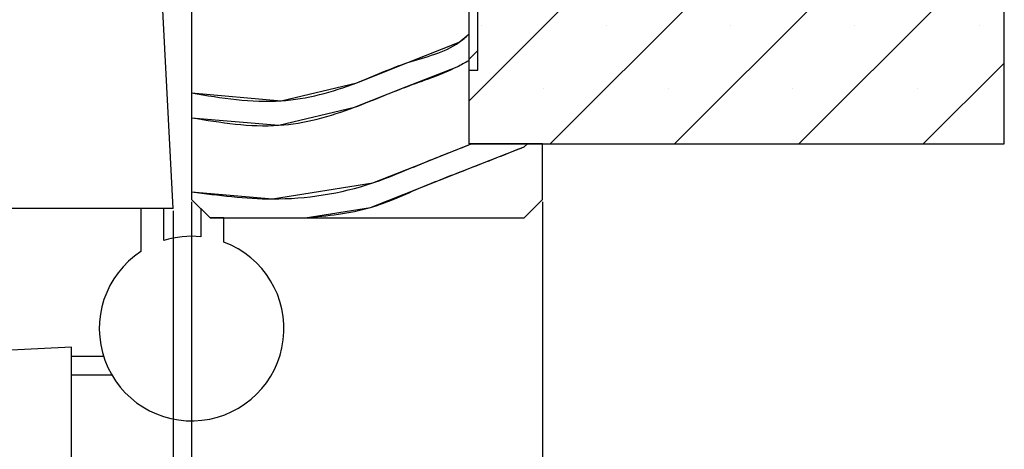
# Paper-space layout 'Feuille 1' of a CAD drawing. Extents: x 78 to 272, y -9 to 285.
# Drawn here: x 235 to 261, y 20 to 32 of the extents above; entities that cross this region are included whole.
import ezdxf

# ---------------------------------------------------------------- set-up
doc = ezdxf.new("R2010")
doc.units = 0
doc.header["$PDSIZE"] = -1
doc.linetypes.add('SLD-CONTINUE', pattern=[0])
doc.linetypes.add('SLD-MIXTE-LONG', pattern=[34.29, 30.48, -1.27, 1.27, -1.27])
doc.layers.get('0').update_dxf_attribs({"linetype": 'CONTINUOUS'})
doc.layers.get('Defpoints').update_dxf_attribs({"linetype": 'CONTINUOUS'})
doc.layers.add('FORMAT', color=7, linetype='SLD-CONTINUE')
doc.styles.add('SLDTEXTSTYLE0', font='TXT', dxfattribs={"width": 0.75})
doc.dimstyles.new('SLDDIMSTYLE2', dxfattribs={"dimtxt": 2.910417, "dimasz": 1.016, "dimexe": 0, "dimexo": 0.0625, "dimgap": 0.727604, "dimtad": 1, "dimlfac": 4, "dimrnd": 1e-09, "dimzin": 12, "dimdsep": 46, "dimtxsty": 'SLDTEXTSTYLE0', "dimblk1": 'DOT', "dimblk2": 'DOT', "dimsah": 1, "dimcen": 0.09, "dimadec": 0, "dimazin": 0, "dimtfac": 1, "dimtofl": 0, "dimtmove": 0, "dimatfit": 3, "dimldrblk": 'DOT', "dimfxl": 1, "dimtolj": 1, "dimtzin": 12, "dimarcsym": 0})

# ---------------------------------------------------------------- blocks, each defined once
blk = doc.blocks.new('SW_BROKEN_VIEW_0')
at = {"color": 0, "linetype": 'SLD-MIXTE-LONG'}
for p, q in [((0, 12.5), (-10, 11.976)), ((0, 0), (0, 12.5)), ((0, 11.75), (0, 12.25)), ((0, 12.25), (0.865, 12.25)), ((-10, 11.976), (-10, 0)), ((0, 11.75), (1.085, 11.75))]:
    blk.add_line(p, q, dxfattribs=at)
at = {"color": 0, "linetype": 'SLD-CONTINUE', "flags": 128}
blk.add_lwpolyline([(-10, 0), (-9.151, 0.774), (-8.357, 1.205), (-7.613, 1.346), (-6.829, 1.22), (-6.093, 0.864), (-5.398, 0.351), (-4.736, -0.248), (-4.023, -0.928), (-3.332, -1.521), (-2.796, -1.859), (-2.261, -2.03), (-1.716, -1.982), (-1.162, -1.662), (-0.783, -1.272), (-0.397, -0.723), (0, 0)], dxfattribs=at)
blk = doc.blocks.new('_DOT')
at = {"color": 0, "linetype": 'ByBlock'}
blk.add_line((-0.5, 0), (-1, 0), dxfattribs=at)
at = {"color": 0, "linetype": 'ByBlock', "const_width": 0.5}
blk.add_lwpolyline([(-0.25, 0, 1), (0.25, 0, 1)], format="xyb", close=True, dxfattribs=at)
blk = doc.blocks.new('*D56')
at = {"layer": 'Defpoints', "color": 0}
for p in [(131.612, 26.746), (239.359, 26.746), (239.359, 6.377)]:
    blk.add_point(p, dxfattribs=at)
at = {"layer": 'FORMAT', "color": 0, "lineweight": -2}
for p, q in [((131.612, 26.684), (131.612, 6.377)), ((239.359, 26.684), (239.359, 6.377)), ((132.628, 6.377), (238.343, 6.377))]:
    blk.add_line(p, q, dxfattribs=at)
at = {"layer": 'FORMAT', "color": 0, "lineweight": -2, "xscale": 1.016, "yscale": 1.016, "zscale": 1.016, "rotation": 180}
blk.add_blockref('_DOT', (131.612, 6.377), dxfattribs=at)
at = {"layer": 'FORMAT', "color": 0, "lineweight": -2, "xscale": 1.016, "yscale": 1.016, "zscale": 1.016}
blk.add_blockref('_DOT', (239.359, 6.377), dxfattribs=at)
at = {"layer": 'FORMAT', "color": 0, "insert": (182.375, 8.56), "char_height": 2.91042, "attachment_point": 5, "style": 'SLDTEXTSTYLE0'}
blk.add_mtext('\\A1;Fond de feuillure huisserie (L+4) : 934', dxfattribs=at)
blk = doc.blocks.new('*D57')
at = {"color": 0, "linetype": 'SLD-CONTINUE', "lineweight": -2}
for p, q in [((122.112, 26.684), (122.112, 0.563)), ((248.859, 26.684), (248.859, 0.563)), ((247.843, 0.563), (123.128, 0.563))]:
    blk.add_line(p, q, dxfattribs=at)
at = {"layer": 'Defpoints', "color": 0}
for p in [(122.112, 26.746), (248.859, 26.746), (122.112, 0.563)]:
    blk.add_point(p, dxfattribs=at)
at = {"color": 0, "lineweight": -2, "xscale": 1.016, "yscale": 1.016, "zscale": 1.016, "rotation": 180}
blk.add_blockref('_DOT', (122.112, 0.563), dxfattribs=at)
at = {"color": 0, "lineweight": -2, "xscale": 1.016, "yscale": 1.016, "zscale": 1.016}
blk.add_blockref('_DOT', (248.859, 0.563), dxfattribs=at)
at = {"color": 0, "insert": (185.486, 2.746), "char_height": 2.91042, "attachment_point": 5, "style": 'SLDTEXTSTYLE0'}
blk.add_mtext('\\A1;Hors-tout huisserie (L+80) : 1010', dxfattribs=at)
blk = doc.blocks.new('*D59')
at = {"color": 0, "linetype": 'SLD-CONTINUE', "lineweight": -2}
for p, q in [((132.112, 26.434), (132.112, 11.531)), ((238.859, 26.434), (238.859, 11.531)), ((237.843, 11.531), (133.128, 11.531))]:
    blk.add_line(p, q, dxfattribs=at)
at = {"layer": 'Defpoints', "color": 0}
for p in [(132.112, 26.496), (238.859, 26.496), (132.112, 11.531)]:
    blk.add_point(p, dxfattribs=at)
at = {"color": 0, "lineweight": -2, "xscale": 1.016, "yscale": 1.016, "zscale": 1.016, "rotation": 180}
blk.add_blockref('_DOT', (132.112, 11.531), dxfattribs=at)
at = {"color": 0, "lineweight": -2, "xscale": 1.016, "yscale": 1.016, "zscale": 1.016}
blk.add_blockref('_DOT', (238.859, 11.531), dxfattribs=at)
at = {"color": 0, "insert": (185.486, 13.714), "char_height": 2.91042, "attachment_point": 5, "style": 'SLDTEXTSTYLE0'}
blk.add_mtext('\\A1;Cote nominale du vantail (L) : 930', dxfattribs=at)
blk = doc.blocks.new('SW_HATCH_0')
at = {"color": 0, "linetype": 'SLD-CONTINUE'}
for p, q in [((14.237, -9.336), (-0.263, -23.836)), ((14.237, -12.704), (1.941, -25)), ((14.237, -16.071), (5.308, -25)), ((14.237, -19.439), (8.676, -25)), ((0.088, -21.801), (0.088, -21.801)), ((3.456, -21.801), (3.456, -21.801)), ((6.823, -21.801), (6.823, -21.801)), ((10.191, -21.801), (10.191, -21.801)), ((13.558, -21.801), (13.558, -21.801)), ((-0.013, -22.464), (-0.263, -22.714)), ((14.237, -22.807), (12.044, -25)), ((1.772, -23.485), (1.772, -23.485)), ((5.139, -23.485), (5.139, -23.485)), ((8.507, -23.485), (8.507, -23.485)), ((11.875, -23.485), (11.875, -23.485)), ((1.24, -25.075), (1.329, -25))]:
    blk.add_line(p, q, dxfattribs=at)
at = {"color": 0, "linetype": 'SLD-CONTINUE', "flags": 128}
for points in [[(-7.763, -23.618), (-5.343, -23.83), (-3.293, -23.34), (-1.906, -22.792), (-0.52, -22.244), (-0.263, -22.029)], [(-7.763, -23.618), (-5.343, -23.83), (-3.293, -23.34), (-1.906, -22.792), (-0.52, -22.244), (-0.263, -22.029)], [(-7.763, -23.618), (-5.343, -23.83), (-3.293, -23.34), (-1.906, -22.792), (-0.52, -22.244), (-0.263, -22.029)], [(-7.763, -24.287), (-5.401, -24.494), (-3.351, -24.004), (-1.965, -23.456), (-0.578, -22.908), (-0.263, -22.736)], [(-7.763, -24.287), (-5.401, -24.494), (-3.351, -24.004), (-1.965, -23.456), (-0.578, -22.908), (-0.263, -22.736)], [(-7.763, -24.287), (-5.401, -24.494), (-3.351, -24.004), (-1.965, -23.456), (-0.578, -22.908), (-0.263, -22.736)], [(-7.763, -26.295), (-5.576, -26.486), (-2.861, -26.055), (-1.475, -25.507), (-0.192, -25)], [(-7.763, -26.295), (-5.576, -26.486), (-2.861, -26.055), (-1.475, -25.507), (-0.192, -25)], [(-7.763, -26.295), (-5.576, -26.486), (-2.861, -26.055), (-1.475, -25.507), (-0.192, -25)], [(-4.687, -27), (-2.919, -26.719), (-1.533, -26.171), (-0.146, -25.623), (1.24, -25.075)], [(-4.687, -27), (-2.919, -26.719), (-1.533, -26.171), (-0.146, -25.623), (1.24, -25.075)], [(-4.687, -27), (-2.919, -26.719), (-1.533, -26.171), (-0.146, -25.623), (1.24, -25.075)]]:
    blk.add_lwpolyline(points, dxfattribs=at)

psp = doc.layouts.new('Feuille 1')

# ---------------------------------------------------------------- linework, layer by layer
at = {"color": 7, "linetype": 'SLD-CONTINUE'}
for p, q in [((261.35896, 28.24626), (261.35896, 53.24626)), ((261.35896, 43.91002), (246.85896, 29.41002)), ((261.35896, 43.91002), (246.85896, 29.41002)), ((261.35896, 43.91002), (246.85896, 29.41002)), ((261.35896, 40.54242), (249.06281, 28.24626)), ((261.35896, 40.54242), (249.06281, 28.24626)), ((261.35896, 40.54242), (249.06281, 28.24626)), ((246.85896, 37.79804), (246.85896, 30.24626)), ((247.10896, 30.24626), (247.10896, 37.69448)), ((261.35896, 37.17482), (252.43039, 28.24626)), ((261.35896, 37.17482), (252.43039, 28.24626)), ((261.35896, 37.17482), (252.43039, 28.24626)), ((238.85896, 26.49626), (238.33488, 36.49626)), ((239.35896, 36.24626), (239.35896, 26.74626)), ((246.85896, 34.74626), (246.85896, 28.24626)), ((261.35896, 33.80723), (255.798, 28.24626)), ((261.35896, 33.80723), (255.798, 28.24626)), ((261.35896, 33.80723), (255.798, 28.24626)), ((247.10896, 30.78255), (246.85896, 30.53255)), ((247.10896, 30.78255), (246.85896, 30.53255)), ((247.10896, 30.78255), (246.85896, 30.53255)), ((261.35896, 30.43963), (259.16559, 28.24626)), ((261.35896, 30.43963), (259.16559, 28.24626)), ((261.35896, 30.43963), (259.16559, 28.24626)), ((246.85896, 30.24626), (247.10896, 30.24626)), ((246.85896, 28.24626), (261.35896, 28.24626)), ((248.85896, 28.24626), (246.85896, 28.24626)), ((248.36192, 28.17116), (248.45141, 28.24626)), ((248.36192, 28.17116), (248.45141, 28.24626)), ((248.36192, 28.17116), (248.45141, 28.24626)), ((248.85896, 26.74626), (248.85896, 28.24626)), ((239.35896, 26.74626), (239.85896, 26.24626)), ((248.35896, 26.24626), (248.85896, 26.74626)), ((238.85896, 26.49626), (189.81239, 26.49626)), ((238.60896, 26.49626), (237.98396, 26.49626)), ((237.98396, 26.49626), (237.98396, 25.33417)), ((238.60896, 25.63111), (238.60896, 26.49626)), ((239.85896, 26.24626), (239.60896, 26.49626)), ((239.60896, 26.49626), (239.60896, 25.73373)), ((239.85896, 26.24626), (248.35896, 26.24626)), ((240.23396, 26.24626), (239.85896, 26.24626)), ((240.23396, 25.58814), (240.23396, 26.24626))]:
    psp.add_line(p, q, dxfattribs=at)
for centre, radius, start, end in [((239.35896, 23.24625), 2.50001, 84.260856, 107.457551), ((239.35896, 23.24626), 2.5, 123.367023, 69.51268)]:
    psp.add_arc(centre, radius, start, end, dxfattribs=at)
for points, knots in [([(239.35896, 29.62803), (240.1666, 29.49491), (241.67521, 29.24627), (243.6648, 29.78572), (245.18231, 30.50976), (246.31929, 30.73378), (246.7752, 31.14256), (246.85896, 31.21766)], [0, 0, 0, 0, 0.30926376, 0.57768055, 0.7674799, 0.95728005, 1, 1, 1, 1]), ([(239.35896, 29.62803), (240.1666, 29.49491), (241.67521, 29.24627), (243.6648, 29.78572), (245.18231, 30.50976), (246.31929, 30.73378), (246.7752, 31.14256), (246.85896, 31.21766)], [0, 0, 0, 0, 0.30926376, 0.57768055, 0.7674799, 0.95728005, 1, 1, 1, 1]), ([(239.35896, 29.62803), (240.1666, 29.49491), (241.67521, 29.24627), (243.6648, 29.78572), (245.18231, 30.50976), (246.31929, 30.73378), (246.7752, 31.14256), (246.85896, 31.21766)], [0, 0, 0, 0, 0.30926376, 0.57768055, 0.7674799, 0.95728005, 1, 1, 1, 1]), ([(239.35896, 28.95881), (240.14809, 28.82822), (241.63897, 28.58148), (243.59878, 29.13357), (245.14443, 29.81586), (246.21737, 30.14751), (246.75463, 30.45132), (246.85896, 30.51032)], [0, 0, 0, 0, 0.30317339, 0.57277839, 0.76341882, 0.95405828, 1, 1, 1, 1]), ([(239.35896, 28.95881), (240.14809, 28.82822), (241.63897, 28.58148), (243.59878, 29.13357), (245.14443, 29.81586), (246.21737, 30.14751), (246.75463, 30.45132), (246.85896, 30.51032)], [0, 0, 0, 0, 0.30317339, 0.57277839, 0.76341882, 0.95405828, 1, 1, 1, 1]), ([(239.35896, 28.95881), (240.14809, 28.82822), (241.63897, 28.58148), (243.59878, 29.13357), (245.14443, 29.81586), (246.21737, 30.14751), (246.75463, 30.45132), (246.85896, 30.51032)], [0, 0, 0, 0, 0.30317339, 0.57277839, 0.76341882, 0.95405828, 1, 1, 1, 1]), ([(239.35896, 26.95117), (240.08611, 26.85639), (241.72355, 26.64295), (243.8936, 26.97881), (245.6088, 27.73561), (246.50096, 28.08053), (246.92965, 28.24626)], [0, 0, 0, 0, 0.28099321, 0.63276311, 0.82353635, 1, 1, 1, 1]), ([(239.35896, 26.95117), (240.08611, 26.85639), (241.72355, 26.64295), (243.8936, 26.97881), (245.6088, 27.73561), (246.50096, 28.08053), (246.92965, 28.24626)], [0, 0, 0, 0, 0.28099321, 0.63276311, 0.82353635, 1, 1, 1, 1]), ([(239.35896, 26.95117), (240.08611, 26.85639), (241.72355, 26.64295), (243.8936, 26.97881), (245.6088, 27.73561), (246.50096, 28.08053), (246.92965, 28.24626)], [0, 0, 0, 0, 0.28099321, 0.63276311, 0.82353635, 1, 1, 1, 1]), ([(242.43508, 26.24626), (243.0343, 26.3035), (244.13257, 26.40841), (245.58364, 27.09555), (246.97693, 27.61817), (247.90024, 27.98683), (248.3619, 28.17116)], [0, 0, 0, 0, 0.28584001, 0.523894, 0.761947, 1, 1, 1, 1]), ([(242.43508, 26.24626), (243.0343, 26.3035), (244.13257, 26.40841), (245.58364, 27.09555), (246.97693, 27.61817), (247.90024, 27.98683), (248.3619, 28.17116)], [0, 0, 0, 0, 0.28584001, 0.523894, 0.761947, 1, 1, 1, 1]), ([(242.43508, 26.24626), (243.0343, 26.3035), (244.13257, 26.40841), (245.58364, 27.09555), (246.97693, 27.61817), (247.90024, 27.98683), (248.3619, 28.17116)], [0, 0, 0, 0, 0.28584001, 0.523894, 0.761947, 1, 1, 1, 1])]:
    psp.add_open_spline(points, degree=3, knots=knots, dxfattribs=at)

# ---------------------------------------------------------------- block references
psp.add_blockref('SW_HATCH_0', (247.12203, 53.24626), dxfattribs=at)
at = {"color": 7, "linetype": 'Continuous'}
psp.add_blockref('SW_BROKEN_VIEW_0', (236.10896, 10.24626), dxfattribs=at)

# ---------------------------------------------------------------- dimensions: what is measured, and where the dimension line sits
at = {"color": 7, "linetype": 'SLD-CONTINUE'}
dim = psp.add_linear_dim(base=(132.11212, 11.53083), p1=(238.85896, 26.49626), p2=(132.11212, 26.49626), text='Cote nominale du vantail (L) : 930', dimstyle='SLDDIMSTYLE2', dxfattribs=at)
dim.commit()
dim.dimension.update_dxf_attribs({"geometry": '*D59', "text_midpoint": (185.48554, 11.53083), "dimtype": 160})
dim = psp.add_linear_dim(base=(122.11212, 0.56321), p1=(248.85896, 26.74626), p2=(122.11212, 26.74626), angle=0, text='Hors-tout huisserie (L+80) : 1010', dimstyle='SLDDIMSTYLE2', dxfattribs=at)
dim.commit()
dim.dimension.update_dxf_attribs({"geometry": '*D57', "text_midpoint": (185.48554, 0.56321), "dimtype": 160})
at = {"layer": 'FORMAT'}
dim = psp.add_linear_dim(base=(239.35896, 6.37725), p1=(131.61212, 26.74626), p2=(239.35896, 26.74626), angle=0, text='Fond de feuillure huisserie (L+4) : 934', dimstyle='SLDDIMSTYLE2', dxfattribs=at)
dim.commit()
dim.dimension.update_dxf_attribs({"geometry": '*D56', "text_midpoint": (182.37547, 6.37725), "dimtype": 160})

doc.saveas('drawing.dxf')
